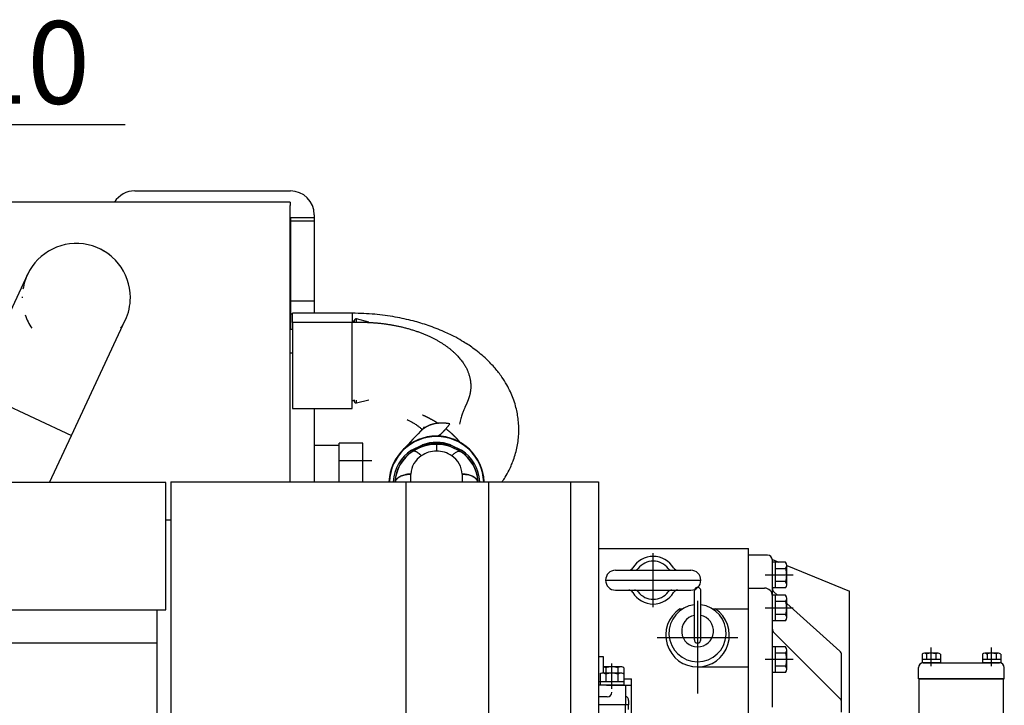
# Model space of a CAD drawing. Units: millimetres. Extents: x 0 to 289, y 0 to 202.
# Drawn here: x 95 to 126, y 62 to 84 of the extents above; entities that cross this region are included whole.
import ezdxf
from ezdxf.enums import TextEntityAlignment as Align

# ---------------------------------------------------------------- set-up
doc = ezdxf.new("R2010")
doc.units = ezdxf.units.MM
for name, color, linetype in [('10235000', 7, 'Continuous'), ('24303000_DMT150H', 7, 'Continuous'), ('Predeterminado', 7, 'Continuous')]:
    doc.layers.add(name, color=color, linetype=linetype)
doc.styles.add('SEACAD_Arial', font='arial.ttf')
doc.styles.add('SEACAD_Solid_Edge_ANSI1_Symbols', font='semeca1.ttf')
doc.dimstyles.new('SOLE_HORIZONTAL', dxfattribs={"dimtxt": 2.6, "dimasz": 2.08, "dimexe": 1.3, "dimexo": 1.3, "dimgap": 0.65, "dimtad": 1, "dimtih": 1, "dimtoh": 1, "dimlfac": 20, "dimdsep": 46, "dimtxsty": 'SEACAD_Arial', "dimblk1": '_SE_FILLED', "dimblk2": '_SE_FILLED', "dimsah": 1, "dimcen": 1.3, "dimadec": 0, "dimazin": 0, "dimtfac": 0.7, "dimtdec": 3, "dimtofl": 0, "dimtmove": 0, "dimatfit": 3, "dimfxl": 1, "dimtolj": 1, "dimarcsym": 0})

# ---------------------------------------------------------------- blocks, each defined once
blk = doc.blocks.new('SE8')
at = {"layer": '10235000', "color": 7, "linetype": 'Continuous'}
for p, q in [((98.464, 78.28), (103.364, 78.28)), ((103.361, 77.93), (84.643, 77.93)), ((103.36, 77.93), (103.36, 77.823)), ((103.36, 77.236), (103.36, 77.823)), ((104.114, 77.53), (104.114, 77.43)), ((103.36, 76.753), (103.36, 77.236)), ((103.364, 77.43), (103.364, 77.339)), ((104.114, 77.43), (103.364, 77.43)), ((103.364, 77.339), (103.364, 74.813)), ((103.364, 77.339), (104.114, 77.339)), ((104.114, 77.43), (104.114, 77.339)), ((104.114, 77.339), (104.114, 74.813)), ((103.36, 73.957), (103.36, 76.753)), ((95.086, 75.644), (93.395, 72.019)), ((103.364, 74.813), (103.364, 74.404)), ((104.114, 74.813), (103.364, 74.813)), ((104.114, 74.813), (104.114, 74.43)), ((103.364, 74.404), (103.364, 73.93)), ((103.429, 74.404), (103.364, 74.404)), ((103.429, 74.143), (103.429, 74.43)), ((105.304, 74.43), (103.429, 74.43)), ((105.304, 74.43), (105.304, 74.143)), ((96.477, 70.582), (98.167, 74.207)), ((103.429, 74.143), (103.429, 71.43)), ((105.304, 74.143), (103.429, 74.143)), ((105.354, 74.18), (105.304, 74.18)), ((105.304, 71.43), (105.304, 74.143)), ((105.354, 74.159), (105.354, 74.18)), ((105.379, 74.161), (105.379, 74.205)), ((105.442, 74.15), (105.442, 74.253)), ((105.829, 74.149), (105.442, 74.253)), ((103.36, 71.902), (103.36, 73.957)), ((103.36, 73.93), (103.429, 73.93)), ((103.36, 73.18), (103.429, 73.18)), ((103.36, 73.18), (103.429, 73.18)), ((93.395, 72.019), (96.477, 70.582)), ((103.36, 69.13), (103.36, 71.902)), ((105.304, 71.68), (105.354, 71.68)), ((105.354, 71.68), (105.354, 71.694)), ((105.379, 71.655), (105.379, 71.707)), ((105.442, 71.607), (105.829, 71.71)), ((105.442, 71.607), (105.442, 71.7)), ((103.429, 71.43), (105.304, 71.43)), ((104.114, 71.43), (104.114, 69.13)), ((95.785, 69.099), (96.477, 70.582)), ((107.527, 70.291), (107.964, 70.366)), ((107.964, 70.366), (108.401, 70.291)), ((107.964, 70.366), (107.964, 70.311)), ((104.899, 70.272), (104.114, 70.272)), ((104.899, 69.13), (104.899, 70.272)), ((107.174, 70.121), (107.527, 70.291)), ((107.964, 70.311), (107.964, 70.304)), ((107.964, 70.304), (107.964, 70.091)), ((108.74, 70.072), (108.397, 70.242)), ((108.401, 70.291), (108.754, 70.121)), ((99.603, 69.13), (107.013, 69.13)), ((99.603, 69.13), (99.603, 37.83)), ((107.013, 69.13), (109.6, 69.13)), ((107.013, 37.83), (107.013, 69.13)), ((107.156, 69.13), (107.158, 69.369)), ((108.77, 69.365), (108.772, 69.13)), ((109.6, 69.13), (112.179, 69.13)), ((109.6, 69.13), (109.6, 37.83)), ((112.179, 69.13), (113.064, 69.13)), ((112.179, 69.13), (112.179, 37.83)), ((113.064, 69.13), (113.064, 37.83)), ((99.441, 69.099), (92.691, 69.099)), ((99.441, 65.099), (99.441, 69.099)), ((99.441, 67.93), (99.603, 67.93)), ((92.691, 65.099), (99.441, 65.099)), ((99.164, 65.099), (99.164, 64.045)), ((99.164, 64.045), (63.659, 64.045)), ((99.164, 64.045), (99.164, 44.615))]:
    blk.add_line(p, q, dxfattribs=at)
for centre, radius, start, end in [((98.464, 77.53), 0.75, 90, 147.769), ((103.364, 77.53), 0.75, 0, 90), ((96.627, 74.925), 1.7, 0, 155), ((96.627, 74.925), 1.7, 50.053, 64.9989), ((96.627, 74.925), 1.7, 154.0245, 170.9669), ((96.627, 74.925), 1.7, 179.2646, 180.3969), ((96.627, 74.925), 1.7, 335, 0), ((96.627, 74.925), 1.7, 198.6829, 214.7131), ((96.627, 74.925), 1.7, 325.2869, 337.8974), ((105.354, 74.205), 0.025, 270, 0), ((105.429, 74.205), 0.05, 75, 180), ((105.354, 71.655), 0.025, 0, 90), ((105.429, 71.655), 0.05, 180, 285), ((121.779, 56.642), 20.076, 135.496, 138.1008), ((107.964, 69.065), 1.5, 2.4836, 177.5164), ((107.964, 69.065), 1.486, 2.5077, 177.4923), ((107.964, 69.065), 1.302, 70.3687, 109.6127), ((107.878, 69.054), 1.278, 123.4104, 176.5923), ((107.877, 69.054), 1.229, 124.0832, 176.4481), ((107.88, 69.054), 1.223, 123.0595, 176.4224), ((107.879, 69.064), 1.222, 124.4397, 176.9066), ((107.951, 68.966), 1.344, 108.167, 124.5838), ((107.961, 68.952), 1.352, 89.8597, 123.6034), ((107.962, 69.234), 0.857, 89.8838, 123.8376), ((107.963, 68.927), 1.384, 89.9782, 108.1704), ((107.965, 68.927), 1.384, 71.8084, 90.0227), ((107.967, 68.952), 1.352, 56.4066, 90.1392), ((107.967, 69.239), 0.852, 56.0763, 90.2175), ((108.048, 69.053), 1.223, 3.5825, 56.9487), ((108.052, 69.055), 1.228, 23.6467, 55.9422), ((108.048, 69.063), 1.223, 3.1126, 55.5342), ((108.052, 69.055), 1.277, 3.3735, 56.6202), ((107.874, 69.344), 0.717, 122.8529, 178.0263), ((108.051, 69.342), 0.72, 1.7867, 57.038), ((108.052, 69.055), 1.228, 3.519, 20.14)]:
    blk.add_arc(centre, radius, start, end, dxfattribs=at)
blk.add_ellipse((108.549, 69.681), major_axis=(1.088, -1.032), ratio=0.716767, start_param=2.294201, end_param=3.16763, dxfattribs=at)
for points, degree, knots in [([(110.032, 69.128), (110.063, 69.175), (110.141, 69.296), (110.24, 69.474), (110.326, 69.658), (110.421, 69.902), (110.514, 70.237), (110.564, 70.673), (110.544, 71.106), (110.471, 71.465), (110.38, 71.744), (110.287, 71.966), (110.17, 72.192), (110.014, 72.441), (109.805, 72.711), (109.52, 73.01), (109.187, 73.288), (108.851, 73.513), (108.536, 73.693), (108.172, 73.87), (107.726, 74.044), (107.21, 74.199), (106.65, 74.321), (105.991, 74.411), (105.567, 74.424), (105.304, 74.43)], 3, [0.0610144, 0.0610144, 0.0610144, 0.0610144, 0.0798568, 0.1089679, 0.1305742, 0.148844, 0.1971562, 0.2473267, 0.2967738, 0.3426892, 0.3704741, 0.3957539, 0.4231346, 0.4567372, 0.4964378, 0.5391824, 0.5939308, 0.6371167, 0.667687, 0.7105678, 0.7656588, 0.8148554, 0.8705052, 0.932294, 1, 1, 1, 1]), ([(105.547, 74.148), (105.9, 74.149), (106.257, 74.123), (106.611, 74.07), (107.37, 73.892), (108.016, 73.594), (108.323, 73.398), (108.772, 72.996), (109, 72.544), (109.053, 72.335), (109.065, 71.974), (108.941, 71.626), (108.865, 71.484), (108.769, 71.347), (108.691, 70.939)], 5, [0.0315138, 0.0315138, 0.0315138, 0.0315138, 0.0315138, 0.0315138, 0.2598122, 0.2598122, 0.2598122, 0.5393961, 0.5393961, 0.5393961, 0.7705646, 0.7705646, 0.7705646, 0.9400243, 0.9400243, 0.9400243, 0.9400243, 0.9400243, 0.9400243]), ([(107.039, 71.082), (107.065, 71.07), (107.148, 71.034), (107.261, 70.966), (107.375, 70.889), (107.455, 70.823), (107.493, 70.787), (107.511, 70.768), (107.512, 70.766)], 3, [0, 0, 0, 0, 0.0261339, 0.0951658, 0.1516786, 0.2064323, 0.27804, 0.2851227, 0.2851227, 0.2851227, 0.2851227]), ([(107.559, 70.819), (107.563, 70.832), (107.57, 70.855), (107.577, 70.862), (107.573, 70.849), (107.554, 70.816), (107.525, 70.784), (107.506, 70.762)], 3, [0.7094506, 0.7094506, 0.7094506, 0.7094506, 0.7847233, 0.8253223, 0.8744792, 0.9325408, 1, 1, 1, 1]), ([(107.964, 70.565), (107.985, 70.565), (108.008, 70.571), (108.034, 70.583), (108.105, 70.629), (108.192, 70.715), (108.251, 70.78), (108.315, 70.858), (108.383, 70.949)], 5, [0, 0, 0, 0, 0, 0, 0.398596, 0.398596, 0.398596, 1, 1, 1, 1, 1, 1]), ([(108.705, 70.365), (108.69, 70.385), (108.674, 70.404), (108.658, 70.423), (108.578, 70.513), (108.491, 70.601), (108.416, 70.669), (108.337, 70.734), (108.253, 70.798)], 5, [0.4368362, 0.4368362, 0.4368362, 0.4368362, 0.4368362, 0.4368362, 0.4606039, 0.4606039, 0.4606039, 0.5507985, 0.5507985, 0.5507985, 0.5507985, 0.5507985, 0.5507985]), ([(107.174, 70.121), (107.174, 70.121), (107.174, 70.121), (107.174, 70.121), (107.174, 70.121), (107.174, 70.121), (107.182, 70.104), (107.188, 70.09), (107.19, 70.08), (107.191, 70.074), (107.188, 70.072)], 5, [0, 0, 0, 0, 0, 0, 0.000003, 0.000003, 0.000003, 0.000003, 0.000003, 1, 1, 1, 1, 1, 1]), ([(107.485, 69.946), (107.482, 69.949), (107.475, 69.956), (107.466, 69.965), (107.456, 69.975), (107.445, 69.984), (107.435, 69.993), (107.424, 70.002), (107.413, 70.011), (107.402, 70.02), (107.391, 70.028), (107.38, 70.036), (107.368, 70.044), (107.357, 70.051), (107.345, 70.058), (107.334, 70.064), (107.322, 70.07), (107.311, 70.075), (107.3, 70.079), (107.289, 70.083), (107.278, 70.086), (107.268, 70.088), (107.257, 70.089), (107.247, 70.089), (107.238, 70.088), (107.229, 70.086), (107.22, 70.083), (107.215, 70.08), (107.213, 70.078)], 3, [0, 0, 0, 0, 0.028523, 0.057844, 0.087963, 0.118879, 0.150592, 0.183101, 0.216407, 0.250509, 0.285407, 0.3211, 0.357588, 0.39487, 0.432946, 0.471816, 0.51148, 0.551936, 0.593184, 0.635225, 0.678057, 0.72168, 0.766093, 0.811296, 0.857289, 0.904071, 0.951642, 1, 1, 1, 1]), ([(107.532, 70.242), (107.534, 70.243), (107.534, 70.249), (107.533, 70.259), (107.531, 70.273), (107.527, 70.291), (107.527, 70.291), (107.527, 70.291), (107.527, 70.291), (107.527, 70.291), (107.527, 70.291)], 5, [0, 0, 0, 0, 0, 0, 0.999999, 0.999999, 0.999999, 0.999999, 0.999999, 1, 1, 1, 1, 1, 1]), ([(108.401, 70.291), (108.401, 70.291), (108.401, 70.291), (108.401, 70.291), (108.401, 70.291), (108.401, 70.291), (108.398, 70.273), (108.395, 70.259), (108.394, 70.249), (108.395, 70.243), (108.397, 70.242)], 5, [0, 0, 0, 0, 0, 0, 0.000002, 0.000002, 0.000002, 0.000002, 0.000002, 1, 1, 1, 1, 1, 1]), ([(108.443, 69.946), (108.449, 69.952), (108.474, 69.977), (108.529, 70.025), (108.593, 70.067), (108.648, 70.087), (108.687, 70.091), (108.706, 70.083), (108.715, 70.078)], 3, [0, 0, 0, 0, 0.056341, 0.22329, 0.500031, 0.667198, 0.833852, 1, 1, 1, 1]), ([(107.158, 69.369), (107.152, 69.368), (107.142, 69.368), (107.126, 69.368), (107.107, 69.366), (107.086, 69.365), (107.065, 69.362), (107.041, 69.36), (107.013, 69.356), (106.962, 69.346), (106.899, 69.329), (106.843, 69.306), (106.807, 69.287), (106.784, 69.274), (106.763, 69.26), (106.744, 69.245), (106.727, 69.23), (106.712, 69.214), (106.699, 69.198), (106.687, 69.181), (106.677, 69.164), (106.67, 69.147), (106.666, 69.136), (106.664, 69.13)], 3, [0, 0, 0, 0, 0.022367, 0.044697, 0.066991, 0.105456, 0.132703, 0.160325, 0.205977, 0.259934, 0.385601, 0.504735, 0.551278, 0.597517, 0.643452, 0.689084, 0.734411, 0.779435, 0.824156, 0.868572, 0.912685, 0.956495, 1, 1, 1, 1]), ([(106.664, 69.13), (106.665, 69.133), (106.667, 69.139), (106.67, 69.148), (106.674, 69.157), (106.678, 69.166), (106.683, 69.174), (106.688, 69.183), (106.694, 69.191), (106.7, 69.2), (106.707, 69.208), (106.714, 69.216), (106.721, 69.224), (106.729, 69.232), (106.738, 69.24), (106.746, 69.247), (106.756, 69.254), (106.765, 69.261), (106.775, 69.268), (106.786, 69.275), (106.796, 69.282), (106.807, 69.288), (106.819, 69.294), (106.848, 69.309), (106.899, 69.33), (106.962, 69.346), (107.011, 69.356), (107.04, 69.36), (107.064, 69.362), (107.086, 69.365), (107.109, 69.367), (107.134, 69.368), (107.15, 69.368), (107.158, 69.369)], 3, [0, 0, 0, 0, 0.022722, 0.045426, 0.068109, 0.090773, 0.113418, 0.136043, 0.158649, 0.181235, 0.203801, 0.226348, 0.248874, 0.271381, 0.293869, 0.316336, 0.338784, 0.361211, 0.383619, 0.406006, 0.428374, 0.450722, 0.473049, 0.495357, 0.617863, 0.740101, 0.790426, 0.839117, 0.867335, 0.894669, 0.93317, 0.966751, 1, 1, 1, 1]), ([(109.264, 69.13), (109.263, 69.133), (109.261, 69.139), (109.258, 69.148), (109.254, 69.157), (109.249, 69.166), (109.244, 69.175), (109.239, 69.184), (109.233, 69.193), (109.226, 69.201), (109.219, 69.21), (109.212, 69.218), (109.204, 69.227), (109.195, 69.235), (109.186, 69.243), (109.176, 69.251), (109.166, 69.259), (109.155, 69.266), (109.144, 69.274), (109.132, 69.281), (109.12, 69.288), (109.108, 69.294), (109.077, 69.309), (109.025, 69.33), (108.961, 69.347), (108.911, 69.356), (108.882, 69.36), (108.859, 69.363), (108.838, 69.364), (108.816, 69.365), (108.793, 69.365), (108.778, 69.365), (108.77, 69.365)], 3, [0, 0, 0, 0, 0.022911, 0.045912, 0.069001, 0.09218, 0.115447, 0.138803, 0.162248, 0.185783, 0.209406, 0.233118, 0.256919, 0.280809, 0.304788, 0.328856, 0.353013, 0.377259, 0.401594, 0.426018, 0.450531, 0.475133, 0.499824, 0.621212, 0.74954, 0.799534, 0.845527, 0.874599, 0.899277, 0.937385, 0.968058, 1, 1, 1, 1]), ([(108.77, 69.365), (108.778, 69.365), (108.793, 69.365), (108.816, 69.365), (108.838, 69.364), (108.859, 69.363), (108.882, 69.36), (108.911, 69.357), (108.96, 69.348), (109.024, 69.331), (109.077, 69.31), (109.107, 69.295), (109.118, 69.289), (109.13, 69.283), (109.141, 69.276), (109.151, 69.269), (109.161, 69.262), (109.171, 69.255), (109.18, 69.248), (109.189, 69.24), (109.198, 69.233), (109.206, 69.225), (109.214, 69.217), (109.221, 69.209), (109.227, 69.2), (109.234, 69.192), (109.24, 69.183), (109.245, 69.175), (109.25, 69.166), (109.254, 69.157), (109.258, 69.148), (109.261, 69.139), (109.263, 69.133), (109.264, 69.13)], 3, [0, 0, 0, 0, 0.031621, 0.06258, 0.100194, 0.125377, 0.154003, 0.200448, 0.250443, 0.375125, 0.500165, 0.522619, 0.545099, 0.567605, 0.590135, 0.612692, 0.635273, 0.65788, 0.680513, 0.70317, 0.725853, 0.748561, 0.771294, 0.794052, 0.816835, 0.839644, 0.862477, 0.885335, 0.908219, 0.931127, 0.95406, 0.977017, 1, 1, 1, 1])]:
    blk.add_open_spline(points, degree=degree, knots=knots, dxfattribs=at)
for points in [[(105.304, 74.143), (105.352, 74.145), (105.401, 74.147), (105.45, 74.148), (105.498, 74.148), (105.547, 74.148)], [(108.021, 70.959), (107.929, 71.017), (107.833, 71.073), (107.732, 71.126), (107.628, 71.178), (107.52, 71.226)], [(108.74, 70.072), (108.737, 70.074), (108.738, 70.08), (108.74, 70.09), (108.746, 70.104), (108.754, 70.121)]]:
    blk.add_open_spline(points, degree=5, dxfattribs=at)
blk.add_rational_spline([(108.383, 70.949), (108.16, 70.993), (107.942, 70.992), (107.74, 70.94), (107.569, 70.839), (107.439, 70.69)], [1, 0.854224838311, 0.735012673828, 0.637523225037, 0.557798201446, 0.492761303592], degree=5, dxfattribs=at)
at = {"layer": '24303000_DMT150H', "color": 7, "linetype": 'Continuous'}
for p, q in [((105.649, 70.342), (104.899, 70.342)), ((104.899, 70.272), (104.899, 70.342)), ((105.649, 69.13), (105.649, 70.342)), ((105.931, 69.785), (104.899, 69.785)), ((113.064, 67.03), (117.784, 67.03)), ((117.784, 61.657), (117.784, 67.03)), ((114.784, 65.182), (114.784, 66.884)), ((118.384, 66.815), (117.784, 66.815)), ((118.534, 66.68), (118.742, 66.594)), ((118.534, 65.53), (118.534, 66.665)), ((113.596, 66.342), (115.971, 66.342)), ((118.952, 66.594), (118.534, 66.594)), ((118.534, 65.786), (118.534, 66.594)), ((118.634, 65.786), (118.634, 66.594)), ((118.952, 66.392), (118.634, 66.392)), ((118.984, 66.494), (120.959, 65.68)), ((118.984, 65.887), (118.984, 66.493)), ((113.284, 66.03), (116.284, 66.03)), ((119.186, 66.19), (118.305, 66.19)), ((113.596, 65.717), (115.971, 65.717)), ((116.079, 64.156), (116.079, 65.706)), ((116.279, 64.156), (116.279, 65.706)), ((117.784, 65.78), (118.284, 65.78)), ((118.952, 65.786), (118.534, 65.786)), ((118.954, 65.988), (118.634, 65.988)), ((118.534, 64.751), (118.534, 65.559)), ((118.952, 65.559), (118.534, 65.559)), ((118.534, 62.03), (118.534, 65.53)), ((118.584, 65.66), (118.697, 65.559)), ((118.634, 64.751), (118.634, 65.559)), ((118.984, 64.852), (118.984, 65.458)), ((120.959, 61.657), (120.959, 65.68)), ((115.62, 65.13), (115.709, 65.13)), ((116.184, 62.462), (116.184, 65.38)), ((116.65, 65.13), (117.784, 65.13)), ((119.186, 65.155), (118.305, 65.155)), ((118.952, 65.357), (118.634, 65.357)), ((118.984, 65.301), (120.659, 63.8)), ((118.954, 64.953), (118.634, 64.953)), ((118.952, 64.751), (118.534, 64.751)), ((114.911, 64.23), (117.448, 64.23)), ((116.184, 64.23), (116.175, 64.23)), ((116.184, 64.23), (116.175, 64.23)), ((116.179, 64.225), (116.179, 64.234)), ((116.179, 64.225), (116.179, 64.234)), ((118.578, 64.386), (120.665, 62.299)), ((118.534, 63.126), (118.534, 63.934)), ((118.952, 63.934), (118.534, 63.934)), ((118.634, 63.126), (118.634, 63.934)), ((123.534, 63.322), (123.534, 63.917)), ((125.434, 63.322), (125.434, 63.917)), ((113.064, 63.63), (113.209, 63.63)), ((113.209, 63.63), (113.209, 63.105)), ((119.186, 63.53), (118.305, 63.53)), ((118.952, 63.732), (118.634, 63.732)), ((118.984, 63.227), (118.984, 63.833)), ((120.709, 61.88), (120.709, 63.688)), ((123.245, 63.707), (123.245, 63.43)), ((123.823, 63.53), (123.245, 63.53)), ((123.75, 63.73), (123.317, 63.73)), ((123.39, 63.709), (123.39, 63.53)), ((123.678, 63.709), (123.678, 63.53)), ((123.823, 63.707), (123.823, 63.43)), ((125.145, 63.707), (125.145, 63.43)), ((125.723, 63.53), (125.145, 63.53)), ((125.65, 63.73), (125.217, 63.73)), ((125.29, 63.709), (125.29, 63.53)), ((125.578, 63.709), (125.578, 63.53)), ((125.723, 63.707), (125.723, 63.43)), ((113.799, 63.305), (113.209, 63.305)), ((113.296, 63.277), (113.296, 63.03)), ((113.484, 62.612), (113.484, 63.408)), ((113.672, 63.277), (113.672, 63.03)), ((113.859, 63.275), (113.859, 62.93)), ((116.184, 63.301), (117.784, 63.301)), ((118.954, 63.328), (118.634, 63.328)), ((123.134, 62.93), (123.134, 63.28)), ((123.823, 63.43), (123.245, 63.43)), ((123.284, 63.43), (125.684, 63.43)), ((125.723, 63.43), (125.145, 63.43)), ((125.834, 62.93), (125.834, 63.28)), ((113.109, 63.075), (113.109, 62.73)), ((113.799, 63.105), (113.169, 63.105)), ((113.296, 63.077), (113.296, 62.83)), ((113.672, 63.077), (113.672, 62.83)), ((113.859, 63.075), (113.859, 62.73)), ((113.859, 62.93), (114.099, 62.93)), ((114.099, 61.782), (114.099, 62.93)), ((118.952, 63.126), (118.534, 63.126)), ((123.134, 62.93), (125.834, 62.93)), ((123.159, 61.514), (123.159, 62.93)), ((125.809, 62.93), (123.159, 62.93)), ((125.809, 59.03), (125.809, 62.93)), ((113.109, 62.83), (113.064, 62.83)), ((113.859, 62.73), (113.064, 62.73)), ((113.859, 62.83), (113.109, 62.83)), ((113.859, 62.73), (113.109, 62.73)), ((113.315, 62.73), (113.909, 62.73)), ((113.909, 62.73), (114.099, 62.73)), ((113.909, 62.73), (113.909, 62.107)), ((113.334, 62.357), (113.064, 62.357)), ((114.009, 62.107), (113.064, 62.107)), ((114.009, 62.107), (113.064, 62.107)), ((113.909, 61.782), (113.909, 62.107)), ((114.009, 62.243), (114.009, 62.107)), ((114.009, 61.957), (114.009, 62.107))]:
    blk.add_line(p, q, dxfattribs=at)
for centre, radius, start, end in [((114.784, 66.03), 0.75, 30.9232, 149.0768), ((114.784, 66.03), 0.6, 38.0731, 141.9269), ((118.384, 66.665), 0.15, 0, 90), ((113.596, 66.03), 0.312, 90, 270), ((114.012, 66.492), 0.15, 270, 329.0768), ((114.194, 66.492), 0.15, 270, 321.9269), ((115.374, 66.492), 0.15, 218.0731, 270), ((115.556, 66.492), 0.15, 210.9232, 270), ((115.971, 66.03), 0.312, 270, 90), ((118.809, 66.493), 0.175, 324.7356, 35.2644), ((118.284, 66.19), 0.7, 343.2213, 16.7787), ((114.012, 65.567), 0.15, 30.9232, 90), ((114.194, 65.567), 0.15, 38.0731, 90), ((115.374, 65.567), 0.15, 90, 141.9269), ((115.556, 65.567), 0.15, 90, 149.0768), ((116.179, 65.706), 0.1, 354.2608, 185.7392), ((118.284, 65.53), 0.25, 0, 90), ((118.684, 65.772), 0.15, 180, 228.1221), ((118.809, 65.887), 0.175, 324.7356, 35.2644), ((114.784, 66.03), 0.75, 210.9232, 329.0768), ((114.784, 66.03), 0.6, 218.0731, 321.9269), ((118.809, 65.458), 0.175, 324.7356, 35.2644), ((116.179, 64.301), 1, 124.0286, 55.9714), ((116.179, 64.362), 0.9, 96.3794, 83.6206), ((118.284, 65.155), 0.7, 343.2213, 16.7787), ((116.179, 64.432), 0.5, 101.537, 78.463), ((118.809, 64.852), 0.175, 324.7356, 35.2644), ((118.684, 64.492), 0.15, 180, 225), ((116.179, 64.156), 0.1, 180, 0), ((118.809, 63.833), 0.175, 324.7356, 35.2644), ((118.284, 63.53), 0.7, 343.2213, 16.7787), ((120.559, 63.688), 0.15, 0, 48.1221), ((123.317, 63.605), 0.125, 54.7356, 125.2644), ((123.534, 63.23), 0.5, 73.2213, 106.7787), ((123.75, 63.605), 0.125, 54.7356, 125.2644), ((125.217, 63.605), 0.125, 54.7356, 125.2644), ((125.434, 63.23), 0.5, 73.2213, 106.7787), ((125.65, 63.605), 0.125, 54.7356, 125.2644), ((113.198, 63.116), 0.189, 58.5664, 86.6063), ((113.484, 62.655), 0.65, 73.2213, 106.7787), ((113.77, 63.116), 0.189, 91.4336, 121.4336), ((113.773, 63.178), 0.13, 48.6784, 78.6784), ((118.809, 63.227), 0.175, 324.7356, 35.2644), ((123.284, 63.28), 0.15, 90, 180), ((125.684, 63.28), 0.15, 0, 90), ((113.194, 62.978), 0.13, 101.3216, 131.3216), ((113.198, 62.916), 0.189, 58.5664, 88.5664), ((113.484, 62.455), 0.65, 73.2213, 106.7787), ((113.77, 62.916), 0.189, 91.4336, 121.4336), ((113.773, 62.978), 0.13, 48.6784, 78.6784), ((113.334, 62.507), 0.15, 270, 0), ((113.859, 62.243), 0.15, 0, 70.5288), ((120.559, 62.193), 0.15, 0, 45)]:
    blk.add_arc(centre, radius, start, end, dxfattribs=at)
blk = doc.blocks.new('DMBLK1811')
at = {"layer": 'Predeterminado', "linetype": 'Continuous'}
for points in [[(83.639, 79.038), (82.291, 77.417), (84.092, 78.513)], [(76.326, 72.727), (76.779, 72.202), (78.127, 73.823)]]:
    blk.add_hatch(color=7, dxfattribs=at).paths.add_polyline_path(points)
at = {"layer": 'Predeterminado', "color": 7, "linetype": 'Continuous'}
for p, q in [((82.291, 77.417), (85.713, 80.37)), ((85.713, 80.37), (98.163, 80.37)), ((74.978, 71.105), (82.291, 77.417))]:
    blk.add_line(p, q, dxfattribs=at)
for s, style, p in [('O', 'SEACAD_Solid_Edge_ANSI1_Symbols', (86.623, 83.62)), ('110', 'SEACAD_Arial', (91.148, 83.62))]:
    blk.add_text(s, height=2.6, dxfattribs=dict(at, style=style)).set_placement(p, align=Align.TOP_LEFT)
blk = doc.blocks.new('_SE_FILLED')
at = {"color": 0}
blk.add_line((0, 0), (-1, 0), dxfattribs=at)
blk.add_solid([(0, 0), (-1, -0.1665), (-1, 0.1665), (0, 0)], dxfattribs=at)

msp = doc.modelspace()

# ---------------------------------------------------------------- block references
at = {"layer": 'Predeterminado'}
msp.add_blockref('SE8', (0, 0), dxfattribs=at)

# ---------------------------------------------------------------- dimensions: what is measured, and where the dimension line sits
at = {"layer": 'Predeterminado', "color": 7, "linetype": 'Continuous'}
dim = msp.add_diameter_dim_2p(p1=(78.12712, 73.82316), p2=(82.29084, 77.41661), text='\\A1;<>', dimstyle='SOLE_HORIZONTAL', dxfattribs=at)
dim.commit()
dim.dimension.update_dxf_attribs({"geometry": 'DMBLK1811', "text_midpoint": (85.71321, 80.37024), "dimtype": 163})

doc.saveas('drawing.dxf')
